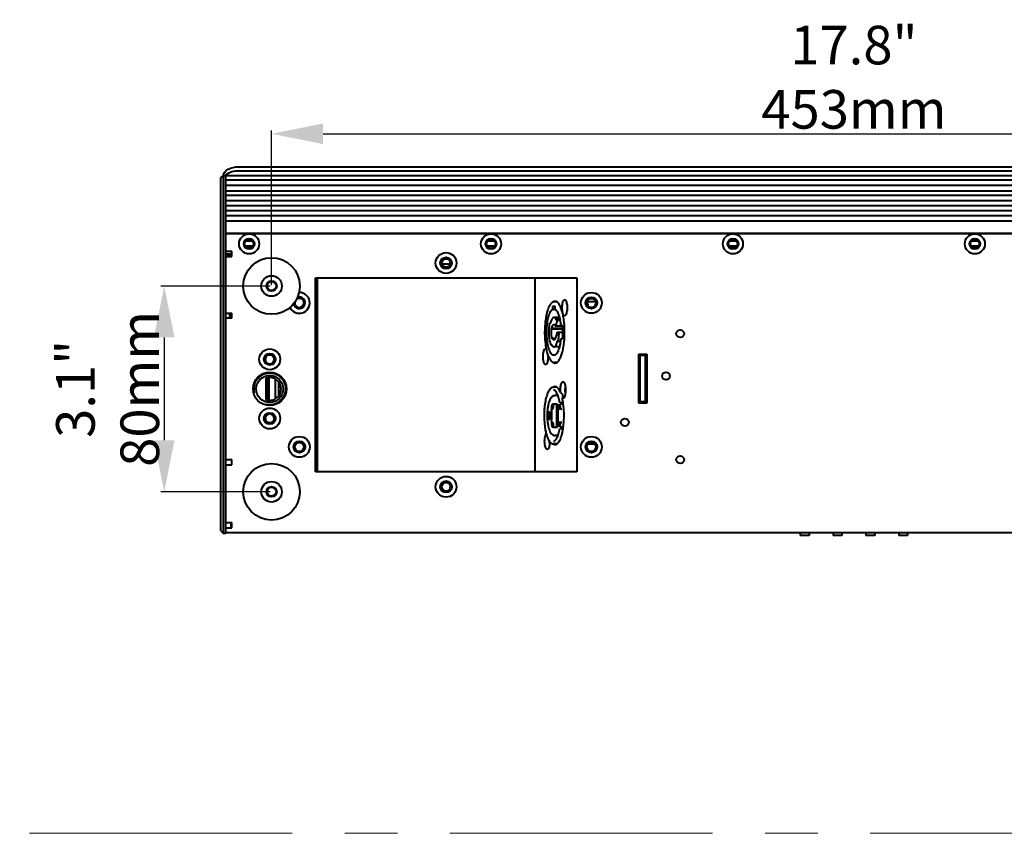
# Model space of a CAD drawing. Units: millimetres. Extents: x -5161 to -2621, y -2151 to 1442.
# Drawn here: x -4747 to -4365, y -657 to -340 of the extents above; entities that cross this region are included whole.
import ezdxf

# ---------------------------------------------------------------- set-up
doc = ezdxf.new("R2010")
doc.units = ezdxf.units.MM
doc.header["$LTSCALE"] = 81.675
doc.header["$PDSIZE"] = 0.01
doc.linetypes.add('CENTER', pattern=[2, 1.25, -0.25, 0.25, -0.25])
doc.layers.get('0').update_dxf_attribs({"linetype": 'CONTINUOUS', "lineweight": 40})
doc.layers.get('Defpoints').update_dxf_attribs({"color": 27, "linetype": 'CONTINUOUS', "lineweight": 13})
for name, color, linetype, lineweight in [('CEN', 1, 'CENTER', 15), ('ex', 141, 'CONTINUOUS', 15), ('FRAME050', 6, 'CONTINUOUS', 25)]:
    doc.layers.add(name, color=color, linetype=linetype, lineweight=lineweight)
doc.styles.get("Standard").update_dxf_attribs({"font": 'ISOCP.SHX', "bigfont": 'gbcbig.shx'})
doc.dimstyles.get("Standard").update_dxf_attribs({"dimtxt": 15, "dimasz": 15, "dimexe": 1.3, "dimexo": 0.5, "dimtad": 1, "dimdsep": 46, "dimtxsty": 'Standard', "dimcen": 0.09, "dimadec": 0, "dimazin": 0, "dimtol": 1, "dimtp": 0.01, "dimtm": 0.01, "dimtfac": 1, "dimtofl": 0, "dimtmove": 0, "dimatfit": 3, "dimfxl": 0, "dimtolj": 1, "dimarcsym": 0})

# ---------------------------------------------------------------- blocks, each defined once
blk = doc.blocks.new('_FILLED')
at = {"color": 0, "linetype": 'ByBlock'}
blk.add_solid([(0, 0), (-1, 0.2), (-1, -0.2)], dxfattribs=at)
blk = doc.blocks.new('*D11')
at = {"layer": 'Defpoints', "color": 0}
for p in [(-4649.31, -443.74), (-4691.01, -523.74), (-4649.31, -523.74)]:
    blk.add_point(p, dxfattribs=at)
at = {"layer": 'FRAME050', "color": 0, "lineweight": -2}
for p, q in [((-4649.81, -443.74), (-4692.31, -443.74)), ((-4691.01, -463.74), (-4691.01, -503.74)), ((-4649.81, -523.74), (-4692.31, -523.74))]:
    blk.add_line(p, q, dxfattribs=at)
at = {"layer": 'FRAME050', "color": 0, "lineweight": -2, "xscale": 20, "yscale": 20, "zscale": 20}
for p, rotation in [((-4691.01, -443.74), 90), ((-4691.01, -523.74), 270)]:
    blk.add_blockref('_FILLED', p, dxfattribs=dict(at, rotation=rotation))
at = {"layer": 'FRAME050', "color": 0, "insert": (-4713.01, -483.74), "char_height": 15, "attachment_point": 5, "rotation": 90}
blk.add_mtext('\\A1;\\Fisocp.shx,gbcbig.shx;3.1"\\P\\Fisocp.shx,gbcbig.shx;80mm', dxfattribs=at)
blk = doc.blocks.new('*D12')
at = {"layer": 'Defpoints', "color": 0}
for p in [(-4196.75, -384.55), (-4649.31, -443.74), (-4196.75, -443.74)]:
    blk.add_point(p, dxfattribs=at)
at = {"layer": 'FRAME050', "color": 0, "lineweight": -2}
for p, q in [((-4649.31, -443.24), (-4649.31, -383.25)), ((-4629.31, -384.55), (-4216.75, -384.55)), ((-4196.75, -443.24), (-4196.75, -383.25))]:
    blk.add_line(p, q, dxfattribs=at)
at = {"layer": 'FRAME050', "color": 0, "lineweight": -2, "xscale": 20, "yscale": 20, "zscale": 20, "rotation": 180}
blk.add_blockref('_FILLED', (-4649.31, -384.55), dxfattribs=at)
at = {"layer": 'FRAME050', "color": 0, "lineweight": -2, "xscale": 20, "yscale": 20, "zscale": 20}
blk.add_blockref('_FILLED', (-4196.75, -384.55), dxfattribs=at)
at = {"layer": 'FRAME050', "color": 0, "insert": (-4423.03, -362.55), "char_height": 15, "attachment_point": 5}
blk.add_mtext('\\A1;\\Fisocp.shx,gbcbig.shx;17.8"\\P\\Fisocp.shx,gbcbig.shx;453mm', dxfattribs=at)

msp = doc.modelspace()

# ---------------------------------------------------------------- linework, layer by layer
for p, q in [((-4662.025, -397.375), (-4184.025, -397.375)), ((-4669.025, -401.731), (-4668.025, -400.731)), ((-4668.025, -539.941), (-4668.025, -400.731)), ((-4668.025, -400.731), (-4178.025, -400.731)), ((-4667.025, -539.941), (-4667.025, -400.731)), ((-4662.025, -399.007), (-4184.025, -399.007)), ((-4669.025, -538.941), (-4669.025, -401.731)), ((-4179.025, -402.644), (-4667.025, -402.644)), ((-4179.025, -404.623), (-4667.025, -404.623)), ((-4667.025, -406.691), (-4179.025, -406.691)), ((-4179.025, -408.58), (-4667.025, -408.58)), ((-4179.025, -410.558), (-4667.025, -410.558)), ((-4179.025, -412.537), (-4667.025, -412.537)), ((-4179.025, -414.515), (-4667.025, -414.515)), ((-4179.025, -416.494), (-4667.025, -416.494)), ((-4179.025, -418.534), (-4667.025, -418.534)), ((-4667.025, -423.241), (-4179.025, -423.241)), ((-4658.02, -423.444), (-4667.025, -423.441)), ((-4188.02, -423.444), (-4658.031, -423.444)), ((-4659.775, -427.346), (-4660.125, -427.346)), ((-4659.769, -427.196), (-4660.111, -427.196)), ((-4659.769, -427.496), (-4660.111, -427.496)), ((-4659.577, -428.127), (-4656.474, -428.127)), ((-4656.578, -426.362), (-4659.473, -426.362)), ((-4657.997, -428.127), (-4657.963, -429.088)), ((-4655.94, -427.196), (-4656.282, -427.196)), ((-4655.94, -427.496), (-4656.282, -427.496)), ((-4655.925, -427.346), (-4656.275, -427.346)), ((-4565.775, -427.346), (-4566.125, -427.346)), ((-4565.769, -427.196), (-4566.111, -427.196)), ((-4565.769, -427.496), (-4566.111, -427.496)), ((-4565.577, -428.127), (-4562.474, -428.127)), ((-4562.578, -426.362), (-4565.473, -426.362)), ((-4562.525, -428.231), (-4562.525, -428.127)), ((-4561.94, -427.196), (-4562.282, -427.196)), ((-4561.94, -427.496), (-4562.282, -427.496)), ((-4561.925, -427.346), (-4562.275, -427.346)), ((-4471.775, -427.346), (-4472.125, -427.346)), ((-4471.769, -427.196), (-4472.111, -427.196)), ((-4471.769, -427.496), (-4472.111, -427.496)), ((-4471.577, -428.127), (-4468.474, -428.127)), ((-4468.578, -426.362), (-4471.473, -426.362)), ((-4470.544, -428.796), (-4470.05, -428.127)), ((-4470.214, -428.624), (-4470.307, -428.477)), ((-4467.94, -427.196), (-4468.282, -427.196)), ((-4467.94, -427.496), (-4468.282, -427.496)), ((-4467.925, -427.346), (-4468.275, -427.346)), ((-4377.775, -427.346), (-4378.125, -427.346)), ((-4377.769, -427.196), (-4378.111, -427.196)), ((-4377.769, -427.496), (-4378.111, -427.496)), ((-4377.577, -428.127), (-4374.474, -428.127)), ((-4374.578, -426.362), (-4377.473, -426.362)), ((-4375.995, -428.127), (-4375.345, -428.944)), ((-4373.94, -427.196), (-4374.282, -427.196)), ((-4373.94, -427.496), (-4374.282, -427.496)), ((-4373.925, -427.346), (-4374.275, -427.346)), ((-4667.025, -430.241), (-4664.775, -430.241)), ((-4664.775, -431.312), (-4667.025, -431.312)), ((-4667.025, -432.241), (-4664.775, -432.241)), ((-4664.775, -431.71), (-4665.525, -431.71)), ((-4664.775, -432.241), (-4664.775, -430.241)), ((-4470.689, -428.951), (-4470.544, -428.796)), ((-4469.927, -429.084), (-4469.975, -429.006)), ((-4376.076, -429.006), (-4376.124, -429.084)), ((-4579.928, -435.301), (-4583.063, -435.301)), ((-4581.129, -433.206), (-4581.862, -433.206)), ((-4632.225, -516.051), (-4632.225, -440.551)), ((-4632.225, -440.551), (-4530.725, -440.551)), ((-4631.495, -516.051), (-4631.495, -440.551)), ((-4546.846, -516.051), (-4546.846, -440.551)), ((-4530.725, -440.551), (-4530.725, -516.051)), ((-4538.456, -449.886), (-4539.406, -449.886)), ((-4523.345, -449.886), (-4526.713, -449.886)), ((-4667.025, -454.237), (-4664.775, -454.237)), ((-4665.525, -456.237), (-4665.525, -454.237)), ((-4664.775, -456.237), (-4664.775, -454.237)), ((-4540.113, -451.686), (-4540.113, -452.843)), ((-4539.078, -451.686), (-4540.113, -451.686)), ((-4539.078, -452.843), (-4540.113, -452.843)), ((-4539.078, -452.843), (-4539.078, -451.686)), ((-4664.775, -456.237), (-4667.025, -456.237)), ((-4541.157, -458.222), (-4541.048, -458.463)), ((-4541.157, -458.222), (-4540.987, -458.222)), ((-4537.454, -455.986), (-4539.596, -455.986)), ((-4538.379, -456.994), (-4539, -459.388)), ((-4538.6, -456.985), (-4538.525, -456.635)), ((-4538.525, -456.635), (-4537.296, -456.635)), ((-4538.379, -456.994), (-4537.232, -456.994)), ((-4536.215, -459.061), (-4536.936, -459.061)), ((-4540.408, -460.24), (-4540.6, -460.383)), ((-4540.6, -460.383), (-4536.143, -460.383)), ((-4536.15, -460.24), (-4540.408, -460.24)), ((-4536.197, -459.388), (-4539, -459.388)), ((-4538.753, -462.936), (-4538.422, -462.936)), ((-4538.36, -461.686), (-4536.119, -461.686)), ((-4540.592, -466.387), (-4540.666, -466.737)), ((-4540.666, -466.737), (-4540.4, -466.737)), ((-4540.322, -464.281), (-4540.13, -464.138)), ((-4539.068, -464.138), (-4540.13, -464.138)), ((-4538.035, -465.15), (-4538.143, -464.91)), ((-4538.035, -465.15), (-4537.037, -465.15)), ((-4536.936, -464.311), (-4536.215, -464.311)), ((-4649.463, -470.577), (-4650.548, -470.577)), ((-4537.454, -467.386), (-4539.596, -467.386)), ((-4506.525, -489.241), (-4506.525, -470.241)), ((-4506.525, -470.241), (-4503.525, -470.241)), ((-4506.525, -470.486), (-4503.525, -470.486)), ((-4503.525, -470.241), (-4503.525, -489.241)), ((-4538.456, -473.486), (-4539.406, -473.486)), ((-4506.444, -471.512), (-4506.525, -471.512)), ((-4506.025, -473.411), (-4506.525, -473.411)), ((-4506.025, -488.741), (-4506.025, -470.741)), ((-4503.525, -470.741), (-4506.025, -470.741)), ((-4504.025, -489.241), (-4504.025, -470.741)), ((-4506.025, -474.803), (-4506.525, -474.803)), ((-4651.497, -479.585), (-4651.497, -487.896)), ((-4650.905, -479.421), (-4650.905, -488.061)), ((-4650.897, -479.419), (-4650.897, -488.062)), ((-4650.305, -479.34), (-4650.305, -488.141)), ((-4647.805, -487.56), (-4647.805, -479.922)), ((-4646.505, -486.431), (-4646.505, -481.051)), ((-4506.525, -481.806), (-4506.025, -481.806)), ((-4538.448, -483.114), (-4539.786, -483.114)), ((-4539.484, -489.614), (-4538.39, -489.614)), ((-4538.014, -486.364), (-4539.12, -486.364)), ((-4536.012, -489.114), (-4537.308, -489.114)), ((-4537.226, -489.614), (-4535.946, -489.614)), ((-4503.525, -489.241), (-4506.525, -489.241)), ((-4504.025, -488.741), (-4506.025, -488.741)), ((-4540.484, -491.614), (-4539.947, -491.614)), ((-4539.947, -491.114), (-4539.947, -491.614)), ((-4538.402, -497.114), (-4538.402, -491.114)), ((-4537.927, -497.114), (-4537.927, -491.114)), ((-4536.476, -491.614), (-4537.927, -491.614)), ((-4649.463, -496.905), (-4650.548, -496.905)), ((-4540.484, -496.614), (-4539.947, -496.614)), ((-4539.947, -496.614), (-4539.947, -497.114)), ((-4537.927, -496.614), (-4536.476, -496.614)), ((-4539.484, -498.614), (-4538.39, -498.614)), ((-4537.308, -499.114), (-4536.018, -499.114)), ((-4535.947, -498.614), (-4537.226, -498.614)), ((-4538.014, -501.864), (-4539.12, -501.864)), ((-4539.797, -505.149), (-4539.79, -505.153)), ((-4538.397, -505.114), (-4539.786, -505.114)), ((-4526.286, -505.114), (-4523.971, -505.114)), ((-4667.025, -511.245), (-4664.775, -511.245)), ((-4664.775, -513.245), (-4664.775, -511.245)), ((-4667.025, -513.245), (-4664.775, -513.245)), ((-4530.725, -516.051), (-4632.225, -516.051)), ((-4669.025, -538.941), (-4668.025, -539.941)), ((-4667.025, -535.741), (-4664.775, -535.741)), ((-4667.025, -537.741), (-4664.775, -537.741)), ((-4665.025, -537.491), (-4665.025, -535.741)), ((-4665.025, -537.541), (-4664.775, -537.541)), ((-4664.775, -537.741), (-4664.775, -535.741)), ((-4667.025, -539.941), (-4668.025, -539.941)), ((-4179.025, -539.741), (-4667.025, -539.741)), ((-4443.904, -539.741), (-4443.904, -540.741)), ((-4440.457, -540.741), (-4443.904, -540.741)), ((-4440.457, -539.741), (-4440.457, -540.741)), ((-4431.134, -539.741), (-4431.134, -540.741)), ((-4427.687, -540.741), (-4431.134, -540.741)), ((-4427.687, -539.741), (-4427.687, -540.741)), ((-4418.364, -539.741), (-4418.364, -540.741)), ((-4414.917, -540.741), (-4418.364, -540.741)), ((-4414.917, -539.741), (-4414.917, -540.741)), ((-4405.594, -539.741), (-4405.594, -540.741)), ((-4402.147, -540.741), (-4405.594, -540.741)), ((-4402.147, -539.741), (-4402.147, -540.741))]:
    msp.add_line(p, q)
for centre, radius in [((-4658.025, -427.346), 3.9), ((-4564.025, -427.346), 3.9), ((-4470.025, -427.346), 3.9), ((-4376.025, -427.346), 3.9), ((-4658.025, -427.346), 2.1), ((-4658.025, -427.346), 1.75), ((-4564.025, -427.346), 2.1), ((-4564.025, -427.346), 1.75), ((-4470.025, -427.346), 2.1), ((-4470.025, -427.346), 1.75), ((-4376.025, -427.346), 2.1), ((-4376.025, -427.346), 1.75), ((-4581.495, -434.801), 4.05), ((-4649.305, -443.741), 11), ((-4649.305, -443.741), 11), ((-4581.495, -434.801), 2.25), ((-4581.495, -434.801), 1.65), ((-4649.305, -443.741), 4), ((-4649.305, -443.741), 2), ((-4649.305, -443.741), 1.75), ((-4525.025, -450.301), 4.05), ((-4525.025, -450.301), 2.25), ((-4525.029, -450.301), 1.75), ((-4490.525, -462.301), 1.5), ((-4490.525, -462.301), 1.5), ((-4650.005, -472.241), 4.05), ((-4650.005, -472.241), 2.25), ((-4650.005, -483.741), 6.5), ((-4496.025, -478.741), 1.5), ((-4496.025, -478.741), 1.5), ((-4650.005, -483.741), 5.25), ((-4650.005, -495.241), 4.05), ((-4650.005, -495.241), 2.25), ((-4512.025, -496.741), 1.5), ((-4512.025, -496.741), 1.5), ((-4638.495, -506.301), 4.05), ((-4638.495, -506.301), 2.25), ((-4638.495, -506.301), 1.75), ((-4525.025, -506.301), 4.05), ((-4525.025, -506.301), 2.25), ((-4525.029, -506.301), 1.75), ((-4490.525, -511.301), 1.5), ((-4490.525, -511.301), 1.5), ((-4649.305, -523.741), 11), ((-4649.305, -523.741), 11), ((-4649.305, -523.741), 4), ((-4581.495, -521.801), 4.05), ((-4581.495, -521.801), 2.25), ((-4581.495, -521.801), 1.65), ((-4649.305, -523.741), 2), ((-4649.305, -523.741), 1.75)]:
    msp.add_circle(centre, radius)
for centre, radius, start, end in [((-4664.54, -403.422), 3.793, 133.21242, 134.4158), ((-4664.329, -403.652), 4.105, 128.42096, 133.16492), ((-4322.207, -462.746), 63.565, 147.35726, 147.53351), ((-4665.526, -433.212), 1.501, 89.98456, 139.5788), ((-4514.287, -456.381), 52.086, 31.70731, 32.20319), ((-4332.834, -455.71), 50.823, 147.79476, 148.30296), ((-4638.495, -450.301), 4.05, 205.87731, 91.59878), ((-4638.495, -450.301), 2.25, 187.41467, 109.56542), ((-4638.495, -450.301), 1.75, 166.05031, 125.92066), ((-4638.495, -450.301), 1.75, 164.898, 166.05031), ((-4638.495, -450.301), 1.75, 125.92066, 132.98149), ((-4541.082, -451.922), 14.491, 6.48048, 7.75115), ((-4526.955, -450.513), 0.407, 47.4647, 50.78066), ((-4542.325, -452.062), 15.742, 3.96595, 6.47575), ((-4529.386, -452.185), 5.094, 176.43573, 180.01019), ((-4529.386, -452.187), 5.094, 179.9898, 183.56419), ((-4530.785, -460.635), 10.491, 166.63845, 168.0474), ((-4572.071, -461.686), 35.951, 355.8128, 4.1872), ((-4650.005, -472.241), 1.75, 108.0691, 71.9309), ((-4531.29, -466.739), 11.302, 200.19395, 202.90181), ((-4536.803, -471.185), 5.094, 176.43573, 180.01019), ((-4536.803, -471.187), 5.094, 179.9898, 183.56419), ((-4551.763, -471.184), 9.893, 359.99099, 3.28287), ((-4650.005, -483.741), 4.418, 250.1517, 109.8483), ((-4538.824, -484.592), 1.799, 124.03553, 125.18134), ((-4538.861, -484.536), 1.732, 122.70246, 124.03635), ((-4563.594, -493.341), 27.91, 7.7047, 8.72878), ((-4650.005, -495.241), 1.75, 288.0691, 251.9309), ((-4575.671, -494.114), 35.276, 355.93604, 4.06396), ((-4563.619, -494.883), 27.935, 351.25758, 352.29187), ((-4529.932, -501.702), 6.869, 330.21512, 331.36561), ((-4664.775, -537.491), 0.25, 180, 270)]:
    msp.add_arc(centre, radius, start, end)
for points, knots in [([(-4668.023, -400.739), (-4667.999, -400.276), (-4667.552, -399.264), (-4666.143, -398.212), (-4664.231, -397.529), (-4662.782, -397.375), (-4662.025, -397.375)], [0, 0, 0, 0, 0.1873568, 0.4171024, 0.6941586, 1, 1, 1, 1]), ([(-4662.025, -399.007), (-4662.942, -399.007), (-4664.656, -399.225), (-4666.26, -399.943), (-4666.88, -400.436)], [0, 0, 0, 0, 0.5366117, 1, 1, 1, 1]), ([(-4539.406, -449.886), (-4539.597, -449.886), (-4540.001, -449.98), (-4540.538, -450.357), (-4541.022, -450.926), (-4541.463, -451.676), (-4541.864, -452.596), (-4542.222, -453.676), (-4542.531, -454.898), (-4542.881, -456.743), (-4543.153, -459.239), (-4543.228, -462.327), (-4543.05, -465.37), (-4542.757, -467.345), (-4542.559, -468.28)], [0, 0, 0, 0, 0.0290968, 0.0610533, 0.0982714, 0.1421066, 0.1930273, 0.2508684, 0.3150702, 0.3848003, 0.5365718, 0.6966546, 0.8545522, 1, 1, 1, 1]), ([(-4539.438, -449.73), (-4539.479, -449.742), (-4539.648, -449.798), (-4539.806, -449.887), (-4539.917, -449.966)], [0, 0, 0, 0, 0.2371924, 1, 1, 1, 1]), ([(-4535.412, -461.686), (-4535.412, -460.905), (-4535.458, -459.37), (-4535.663, -457.143), (-4535.995, -455.088), (-4536.441, -453.282), (-4536.983, -451.79), (-4537.53, -450.787), (-4538.017, -450.209), (-4538.372, -449.913), (-4538.74, -449.729), (-4538.998, -449.686), (-4539.12, -449.686)], [0, 0, 0, 0, 0.1773968, 0.348632, 0.507893, 0.649977, 0.7707525, 0.8677661, 0.9074681, 0.9418847, 0.9721256, 1, 1, 1, 1]), ([(-4536.37, -452.186), (-4536.37, -451.712), (-4536.325, -451.028), (-4536.156, -450.187), (-4535.996, -449.695), (-4535.827, -449.369), (-4535.671, -449.195), (-4535.558, -449.115), (-4535.438, -449.08), (-4535.267, -449.1), (-4535.161, -449.188), (-4535.101, -449.255)], [0, 0, 0, 0, 0.3775123, 0.5426014, 0.6812917, 0.7888585, 0.831039, 0.8666102, 0.8978108, 0.9281652, 1, 1, 1, 1]), ([(-4535.101, -449.255), (-4534.985, -449.383), (-4534.795, -449.758), (-4534.605, -450.431), (-4534.482, -451.267), (-4534.454, -451.871), (-4534.454, -452.186)], [0, 0, 0, 0, 0.1701093, 0.404775, 0.6890604, 1, 1, 1, 1]), ([(-4526.254, -451.517), (-4526.283, -451.239), (-4526.348, -450.856), (-4526.518, -450.424), (-4526.622, -450.267), (-4526.68, -450.214)], [0, 0, 0, 0, 0.6020885, 0.8301807, 1, 1, 1, 1]), ([(-4539.596, -470.686), (-4539.682, -470.686), (-4539.862, -470.658), (-4540.122, -470.536), (-4540.374, -470.34), (-4540.72, -469.957), (-4541.113, -469.288), (-4541.509, -468.287), (-4541.844, -467.067), (-4542.107, -465.668), (-4542.288, -464.135), (-4542.411, -461.976), (-4542.354, -459.809), (-4542.11, -457.725), (-4541.848, -456.324), (-4541.514, -455.102), (-4541.118, -454.096), (-4540.675, -453.336), (-4540.305, -452.96), (-4540.113, -452.843)], [0, 0, 0, 0, 0.0134633, 0.0279455, 0.0442464, 0.0628839, 0.1080688, 0.1641512, 0.2302819, 0.3048486, 0.3857552, 0.4705929, 0.6415774, 0.7225567, 0.797228, 0.8634902, 0.9197232, 0.9650618, 1, 1, 1, 1]), ([(-4539.078, -452.843), (-4538.942, -452.927), (-4538.674, -453.165), (-4538.33, -453.642), (-4538.009, -454.262), (-4537.595, -455.329), (-4537.194, -456.942), (-4537.005, -458.318), (-4536.936, -459.061)], [0, 0, 0, 0, 0.071115, 0.1577013, 0.2612064, 0.3815103, 0.6673296, 1, 1, 1, 1]), ([(-4535.101, -455.118), (-4535.161, -455.185), (-4535.267, -455.273), (-4535.438, -455.293), (-4535.558, -455.258), (-4535.671, -455.178), (-4535.827, -455.003), (-4535.996, -454.678), (-4536.156, -454.185), (-4536.325, -453.345), (-4536.37, -452.661), (-4536.37, -452.186)], [0, 0, 0, 0, 0.0718348, 0.1021892, 0.1333898, 0.168961, 0.2111415, 0.3187084, 0.4573987, 0.6224878, 1, 1, 1, 1]), ([(-4534.454, -452.186), (-4534.454, -452.502), (-4534.482, -453.106), (-4534.605, -453.942), (-4534.795, -454.615), (-4534.985, -454.99), (-4535.101, -455.118)], [0, 0, 0, 0, 0.3109396, 0.5952251, 0.8298908, 1, 1, 1, 1]), ([(-4540.666, -466.737), (-4540.779, -466.487), (-4540.979, -465.923), (-4541.203, -464.993), (-4541.369, -463.937), (-4541.504, -462.4), (-4541.496, -460.475), (-4541.31, -458.945), (-4541.157, -458.222)], [0, 0, 0, 0, 0.0953882, 0.2072478, 0.3322877, 0.4664172, 0.7432737, 1, 1, 1, 1]), ([(-4539.596, -455.986), (-4539.664, -455.986), (-4539.809, -456.015), (-4540.012, -456.135), (-4540.205, -456.325), (-4540.469, -456.697), (-4540.754, -457.331), (-4540.917, -457.895), (-4540.992, -458.211)], [0, 0, 0, 0, 0.0738241, 0.1559599, 0.2522445, 0.3657885, 0.6478498, 1, 1, 1, 1]), ([(-4540.408, -460.24), (-4540.371, -460.024), (-4540.286, -459.636), (-4540.126, -459.194), (-4539.969, -458.93), (-4539.853, -458.794), (-4539.729, -458.707), (-4539.638, -458.686), (-4539.596, -458.686)], [0, 0, 0, 0, 0.356516, 0.6438131, 0.7581986, 0.853226, 0.9316875, 1, 1, 1, 1]), ([(-4538.6, -456.985), (-4538.666, -456.837), (-4538.802, -456.574), (-4539.045, -456.25), (-4539.307, -456.04), (-4539.505, -455.986), (-4539.596, -455.986)], [0, 0, 0, 0, 0.3292818, 0.5991992, 0.8163546, 1, 1, 1, 1]), ([(-4539.596, -458.686), (-4539.54, -458.686), (-4539.415, -458.726), (-4539.258, -458.876), (-4539.115, -459.103), (-4539.038, -459.285), (-4539, -459.388)], [0, 0, 0, 0, 0.1730421, 0.3866948, 0.6609341, 1, 1, 1, 1]), ([(-4538.525, -456.635), (-4538.513, -456.663), (-4538.461, -456.781), (-4538.413, -456.902), (-4538.379, -456.994)], [0, 0, 0, 0, 0.2406816, 1, 1, 1, 1]), ([(-4540.6, -460.383), (-4540.642, -460.726), (-4540.69, -461.423), (-4540.667, -462.453), (-4540.554, -463.414), (-4540.413, -464.013), (-4540.322, -464.281)], [0, 0, 0, 0, 0.2632052, 0.5320763, 0.7843949, 1, 1, 1, 1]), ([(-4538.753, -462.936), (-4538.787, -463.177), (-4538.852, -463.522), (-4538.981, -463.944), (-4539.085, -464.201), (-4539.198, -464.407), (-4539.321, -464.562), (-4539.452, -464.661), (-4539.551, -464.686), (-4539.596, -464.686)], [0, 0, 0, 0, 0.3572547, 0.5117393, 0.6470858, 0.7620414, 0.8567886, 0.9339066, 1, 1, 1, 1]), ([(-4539.12, -473.686), (-4538.998, -473.686), (-4538.74, -473.643), (-4538.372, -473.459), (-4538.017, -473.163), (-4537.53, -472.585), (-4536.983, -471.582), (-4536.441, -470.091), (-4535.995, -468.284), (-4535.663, -466.229), (-4535.458, -464.002), (-4535.412, -462.467), (-4535.412, -461.686)], [0, 0, 0, 0, 0.0278744, 0.0581153, 0.0925319, 0.1322339, 0.2292475, 0.350023, 0.492107, 0.651368, 0.8226032, 1, 1, 1, 1]), ([(-4538.422, -462.936), (-4538.411, -462.834), (-4538.375, -462.419), (-4538.36, -462.001), (-4538.36, -461.686)], [0, 0, 0, 0, 0.2449213, 1, 1, 1, 1]), ([(-4537.703, -461.686), (-4537.703, -462.291), (-4537.755, -463.453), (-4537.919, -464.606), (-4538.035, -465.15)], [0, 0, 0, 0, 0.5209751, 1, 1, 1, 1]), ([(-4540.592, -466.387), (-4540.577, -466.42), (-4540.519, -466.545), (-4540.454, -466.666), (-4540.402, -466.753)], [0, 0, 0, 0, 0.2638668, 1, 1, 1, 1]), ([(-4540.402, -466.753), (-4540.345, -466.849), (-4540.229, -467.019), (-4540.029, -467.225), (-4539.818, -467.355), (-4539.667, -467.386), (-4539.596, -467.386)], [0, 0, 0, 0, 0.313165, 0.5771884, 0.8006356, 1, 1, 1, 1]), ([(-4539.596, -464.686), (-4539.645, -464.686), (-4539.752, -464.656), (-4539.892, -464.541), (-4540.022, -464.363), (-4540.094, -464.219), (-4540.13, -464.138)], [0, 0, 0, 0, 0.1821369, 0.3987456, 0.6692987, 1, 1, 1, 1]), ([(-4536.936, -464.311), (-4536.977, -464.757), (-4537.081, -465.616), (-4537.302, -466.841), (-4537.579, -467.937), (-4537.905, -468.878), (-4538.271, -469.642), (-4538.623, -470.145), (-4538.924, -470.43), (-4539.143, -470.576), (-4539.368, -470.666), (-4539.521, -470.686), (-4539.596, -470.686)], [0, 0, 0, 0, 0.184527, 0.3567312, 0.5129743, 0.6502652, 0.7665685, 0.8613335, 0.9012396, 0.9368911, 0.9693245, 1, 1, 1, 1]), ([(-4539.596, -467.386), (-4539.523, -467.386), (-4539.369, -467.354), (-4539.154, -467.218), (-4538.95, -467.005), (-4538.674, -466.589), (-4538.38, -465.883), (-4538.217, -465.259), (-4538.143, -464.91)], [0, 0, 0, 0, 0.0717043, 0.1523751, 0.2480849, 0.361858, 0.6458685, 1, 1, 1, 1]), ([(-4543.786, -471.186), (-4543.786, -470.722), (-4543.743, -470.052), (-4543.581, -469.225), (-4543.428, -468.734), (-4543.265, -468.405), (-4543.116, -468.221), (-4543.007, -468.132), (-4542.892, -468.085), (-4542.728, -468.083), (-4542.618, -468.154), (-4542.558, -468.212)], [0, 0, 0, 0, 0.375054, 0.5401397, 0.6800946, 0.7901561, 0.8338162, 0.8707054, 0.9026129, 0.9325606, 1, 1, 1, 1]), ([(-4542.559, -468.28), (-4542.514, -468.495), (-4542.333, -469.292), (-4542.104, -470.08), (-4541.897, -470.641)], [0, 0, 0, 0, 0.2685575, 1, 1, 1, 1]), ([(-4542.517, -474.117), (-4542.577, -474.184), (-4542.684, -474.272), (-4542.855, -474.292), (-4542.974, -474.257), (-4543.088, -474.177), (-4543.244, -474.003), (-4543.412, -473.677), (-4543.572, -473.185), (-4543.741, -472.344), (-4543.786, -471.66), (-4543.786, -471.186)], [0, 0, 0, 0, 0.0718348, 0.1021892, 0.1333898, 0.168961, 0.2111415, 0.3187084, 0.4573987, 0.6224878, 1, 1, 1, 1]), ([(-4541.87, -471.186), (-4541.87, -471.501), (-4541.898, -472.105), (-4542.022, -472.941), (-4542.211, -473.614), (-4542.402, -473.989), (-4542.517, -474.117)], [0, 0, 0, 0, 0.3109396, 0.5952251, 0.8298908, 1, 1, 1, 1]), ([(-4541.701, -471.138), (-4541.558, -471.476), (-4541.262, -472.082), (-4540.791, -472.744), (-4540.379, -473.126), (-4540.069, -473.329), (-4539.743, -473.457), (-4539.517, -473.486), (-4539.406, -473.486)], [0, 0, 0, 0, 0.3187864, 0.5837542, 0.6988212, 0.8045438, 0.9036464, 1, 1, 1, 1]), ([(-4539.917, -473.406), (-4539.878, -473.433), (-4539.729, -473.532), (-4539.564, -473.607), (-4539.438, -473.642)], [0, 0, 0, 0, 0.2653822, 1, 1, 1, 1]), ([(-4537.024, -485.14), (-4537.05, -484.849), (-4537.077, -484.262), (-4537.046, -483.4), (-4536.946, -482.597), (-4536.786, -481.912), (-4536.602, -481.441), (-4536.422, -481.171), (-4536.291, -481.039), (-4536.148, -480.965), (-4535.939, -480.957), (-4535.806, -481.061), (-4535.735, -481.14)], [0, 0, 0, 0, 0.1800131, 0.3606937, 0.529951, 0.676799, 0.7928898, 0.8382286, 0.8754912, 0.9064369, 0.934627, 1, 1, 1, 1]), ([(-4535.735, -481.14), (-4535.614, -481.275), (-4535.414, -481.668), (-4535.215, -482.373), (-4535.086, -483.249), (-4535.057, -483.883), (-4535.057, -484.214)], [0, 0, 0, 0, 0.170101, 0.4047639, 0.6890516, 1, 1, 1, 1]), ([(-4539.786, -483.114), (-4539.967, -483.114), (-4540.345, -483.195), (-4540.847, -483.525), (-4541.295, -484.018), (-4541.698, -484.661), (-4542.065, -485.445), (-4542.394, -486.363), (-4542.683, -487.405), (-4543.019, -488.985), (-4543.301, -491.145), (-4543.428, -493.852), (-4543.341, -496.576), (-4543.137, -498.369), (-4542.993, -499.234)], [0, 0, 0, 0, 0.0312976, 0.0646188, 0.1021645, 0.1454213, 0.1951177, 0.2513118, 0.3136492, 0.3814867, 0.530101, 0.6889687, 0.8487469, 1, 1, 1, 1]), ([(-4539.12, -482.864), (-4539.177, -482.864), (-4539.416, -482.883), (-4539.644, -482.981), (-4539.797, -483.079)], [0, 0, 0, 0, 0.2384752, 1, 1, 1, 1]), ([(-4537.308, -489.114), (-4537.373, -488.74), (-4537.515, -488.027), (-4537.778, -487.024), (-4538.076, -486.146), (-4538.403, -485.41), (-4538.705, -484.903), (-4538.957, -484.587), (-4539.242, -484.295), (-4539.548, -484.112), (-4539.782, -484.113)], [0, 0, 0, 0, 0.195257, 0.3740613, 0.5337808, 0.672208, 0.7876957, 0.8365968, 0.8795211, 1, 1, 1, 1]), ([(-4537.024, -485.14), (-4537.16, -484.805), (-4537.44, -484.209), (-4537.948, -483.473), (-4538.499, -482.99), (-4538.927, -482.864), (-4539.12, -482.864)], [0, 0, 0, 0, 0.3342673, 0.6062529, 0.8215987, 1, 1, 1, 1]), ([(-4537.024, -485.14), (-4536.929, -485.21), (-4536.586, -485.485), (-4536.283, -485.849), (-4536.187, -486.159)], [0, 0, 0, 0, 0.2667059, 1, 1, 1, 1]), ([(-4535.057, -484.214), (-4535.057, -484.545), (-4535.086, -485.178), (-4535.215, -486.054), (-4535.414, -486.76), (-4535.613, -487.153), (-4535.734, -487.287)], [0, 0, 0, 0, 0.3109415, 0.5952365, 0.8298997, 1, 1, 1, 1]), ([(-4535.175, -484.214), (-4535.175, -484.136), (-4535.169, -483.839), (-4535.14, -483.542), (-4535.1, -483.325)], [0, 0, 0, 0, 0.2600722, 1, 1, 1, 1]), ([(-4535.101, -485.1), (-4535.113, -485.031), (-4535.158, -484.738), (-4535.175, -484.44), (-4535.175, -484.214)], [0, 0, 0, 0, 0.2359416, 1, 1, 1, 1]), ([(-4539.12, -486.364), (-4539.273, -486.364), (-4539.576, -486.406), (-4539.99, -486.586), (-4540.346, -486.847), (-4540.752, -487.282), (-4541.163, -487.966), (-4541.537, -488.934), (-4541.831, -490.061), (-4542.046, -491.327), (-4542.177, -492.694), (-4542.221, -494.114), (-4542.177, -495.534), (-4542.046, -496.901), (-4541.831, -498.167), (-4541.537, -499.294), (-4541.162, -500.262), (-4540.68, -501.07), (-4540.123, -501.585), (-4539.576, -501.821), (-4539.273, -501.864), (-4539.12, -501.864)], [0, 0, 0, 0, 0.025447, 0.0502553, 0.0744815, 0.0985704, 0.1491622, 0.2063159, 0.27124, 0.3431802, 0.4202865, 0.5001099, 0.5799329, 0.6570382, 0.7289772, 0.7938991, 0.8510505, 0.9016396, 0.9497408, 0.9745585, 1, 1, 1, 1]), ([(-4540.071, -489.594), (-4540.163, -489.594), (-4540.291, -489.76), (-4540.379, -489.994), (-4540.447, -490.269), (-4540.49, -490.585), (-4540.514, -491.039), (-4540.494, -491.387), (-4540.459, -491.614)], [0, 0, 0, 0, 0.1276669, 0.2335947, 0.3654261, 0.5167756, 0.6792843, 1, 1, 1, 1]), ([(-4539.777, -489.967), (-4539.795, -489.913), (-4539.834, -489.816), (-4539.913, -489.675), (-4540.01, -489.594), (-4540.071, -489.594)], [0, 0, 0, 0, 0.3465207, 0.6254869, 1, 1, 1, 1]), ([(-4539.484, -489.614), (-4539.515, -489.614), (-4539.587, -489.641), (-4539.673, -489.735), (-4539.751, -489.877), (-4539.819, -490.063), (-4539.874, -490.289), (-4539.931, -490.642), (-4539.947, -490.922), (-4539.947, -491.114)], [0, 0, 0, 0, 0.0575545, 0.1314843, 0.2285903, 0.3494938, 0.4917434, 0.651138, 1, 1, 1, 1]), ([(-4538.402, -491.114), (-4538.402, -490.922), (-4538.418, -490.642), (-4538.475, -490.289), (-4538.531, -490.063), (-4538.598, -489.877), (-4538.676, -489.735), (-4538.762, -489.641), (-4538.834, -489.614), (-4538.866, -489.614)], [0, 0, 0, 0, 0.348862, 0.5082566, 0.6505062, 0.7714097, 0.8685157, 0.9424455, 1, 1, 1, 1]), ([(-4538.39, -489.614), (-4538.359, -489.614), (-4538.286, -489.641), (-4538.201, -489.735), (-4538.123, -489.877), (-4538.055, -490.063), (-4537.999, -490.289), (-4537.942, -490.642), (-4537.927, -490.922), (-4537.927, -491.114)], [0, 0, 0, 0, 0.0575545, 0.1314843, 0.2285903, 0.3494938, 0.4917434, 0.651138, 1, 1, 1, 1]), ([(-4536.999, -491.614), (-4537.013, -491.442), (-4537.07, -490.774), (-4537.151, -490.107), (-4537.226, -489.614)], [0, 0, 0, 0, 0.2561845, 1, 1, 1, 1]), ([(-4536.187, -486.159), (-4536.129, -486.348), (-4536.115, -486.766), (-4536.26, -487.145), (-4536.347, -487.329)], [0, 0, 0, 0, 0.4933308, 1, 1, 1, 1]), ([(-4535.734, -487.287), (-4535.813, -487.375), (-4535.972, -487.491), (-4536.21, -487.443), (-4536.303, -487.372), (-4536.347, -487.329)], [0, 0, 0, 0, 0.506658, 0.7338118, 1, 1, 1, 1]), ([(-4536.007, -489.105), (-4536.031, -488.951), (-4536.128, -488.356), (-4536.246, -487.764), (-4536.347, -487.329)], [0, 0, 0, 0, 0.2592822, 1, 1, 1, 1]), ([(-4535.644, -494.114), (-4535.644, -493.727), (-4535.668, -492.219), (-4535.785, -490.711), (-4535.936, -489.599)], [0, 0, 0, 0, 0.256135, 1, 1, 1, 1]), ([(-4541.307, -492.714), (-4541.373, -492.714), (-4541.475, -492.805), (-4541.556, -492.958), (-4541.62, -493.134), (-4541.672, -493.344), (-4541.725, -493.674), (-4541.75, -494.114), (-4541.725, -494.554), (-4541.672, -494.884), (-4541.62, -495.094), (-4541.556, -495.269), (-4541.475, -495.422), (-4541.373, -495.514), (-4541.307, -495.514)], [0, 0, 0, 0, 0.0642102, 0.1129352, 0.1735997, 0.2449717, 0.324968, 0.5, 0.675032, 0.7550283, 0.8264003, 0.8870648, 0.9357898, 1, 1, 1, 1]), ([(-4541.307, -495.514), (-4541.242, -495.514), (-4541.14, -495.422), (-4541.059, -495.269), (-4540.994, -495.094), (-4540.943, -494.884), (-4540.889, -494.554), (-4540.865, -494.114), (-4540.889, -493.674), (-4540.943, -493.344), (-4540.994, -493.134), (-4541.059, -492.958), (-4541.14, -492.805), (-4541.242, -492.714), (-4541.307, -492.714)], [0, 0, 0, 0, 0.0642102, 0.1129352, 0.1735997, 0.2449717, 0.324968, 0.5, 0.675032, 0.7550283, 0.8264003, 0.8870648, 0.9357898, 1, 1, 1, 1]), ([(-4540.446, -496.614), (-4540.487, -496.844), (-4540.513, -497.201), (-4540.494, -497.669), (-4540.454, -498), (-4540.387, -498.29), (-4540.298, -498.536), (-4540.167, -498.714), (-4540.071, -498.714)], [0, 0, 0, 0, 0.3150327, 0.4776839, 0.630361, 0.7640126, 0.8715883, 1, 1, 1, 1]), ([(-4539.947, -497.114), (-4539.947, -497.305), (-4539.931, -497.585), (-4539.874, -497.939), (-4539.819, -498.164), (-4539.751, -498.351), (-4539.673, -498.492), (-4539.587, -498.587), (-4539.515, -498.614), (-4539.484, -498.614)], [0, 0, 0, 0, 0.348862, 0.5082566, 0.6505062, 0.7714097, 0.8685157, 0.9424455, 1, 1, 1, 1]), ([(-4538.866, -498.614), (-4538.834, -498.614), (-4538.762, -498.587), (-4538.676, -498.492), (-4538.598, -498.351), (-4538.531, -498.164), (-4538.475, -497.939), (-4538.418, -497.585), (-4538.402, -497.305), (-4538.402, -497.114)], [0, 0, 0, 0, 0.0575545, 0.1314843, 0.2285903, 0.3494938, 0.4917434, 0.651138, 1, 1, 1, 1]), ([(-4537.927, -497.114), (-4537.927, -497.305), (-4537.942, -497.585), (-4537.999, -497.939), (-4538.055, -498.164), (-4538.123, -498.351), (-4538.201, -498.492), (-4538.286, -498.587), (-4538.359, -498.614), (-4538.39, -498.614)], [0, 0, 0, 0, 0.348862, 0.5082566, 0.6505062, 0.7714097, 0.8685157, 0.9424455, 1, 1, 1, 1]), ([(-4537.226, -498.614), (-4537.202, -498.452), (-4537.108, -497.788), (-4537.039, -497.12), (-4536.999, -496.614)], [0, 0, 0, 0, 0.243123, 1, 1, 1, 1]), ([(-4535.936, -498.63), (-4535.887, -498.269), (-4535.713, -496.769), (-4535.644, -495.258), (-4535.644, -494.114)], [0, 0, 0, 0, 0.2415383, 1, 1, 1, 1]), ([(-4541.853, -507.087), (-4541.905, -507.145), (-4542.015, -507.243), (-4542.237, -507.282), (-4542.444, -507.17), (-4542.62, -506.954), (-4542.78, -506.642), (-4542.919, -506.24), (-4543.034, -505.76), (-4543.15, -505.016), (-4543.206, -504.026), (-4543.143, -502.868), (-4542.961, -501.87), (-4542.747, -501.285), (-4542.603, -501.068)], [0, 0, 0, 0, 0.0335975, 0.0611346, 0.0909148, 0.1295926, 0.179582, 0.2408454, 0.3121208, 0.3914329, 0.5641025, 0.7370064, 0.8881235, 1, 1, 1, 1]), ([(-4542.993, -499.234), (-4542.908, -499.75), (-4542.714, -500.725), (-4542.335, -502.075), (-4541.889, -503.212), (-4541.518, -503.869), (-4541.316, -504.146)], [0, 0, 0, 0, 0.3004202, 0.5697832, 0.8034751, 1, 1, 1, 1]), ([(-4540.071, -498.714), (-4540.005, -498.714), (-4539.902, -498.62), (-4539.821, -498.464), (-4539.781, -498.356), (-4539.763, -498.295)], [0, 0, 0, 0, 0.3689116, 0.6499525, 1, 1, 1, 1]), ([(-4539.782, -504.115), (-4539.548, -504.115), (-4539.242, -503.932), (-4538.956, -503.64), (-4538.704, -503.324), (-4538.403, -502.817), (-4538.076, -502.082), (-4537.778, -501.204), (-4537.515, -500.2), (-4537.373, -499.487), (-4537.308, -499.114)], [0, 0, 0, 0, 0.1204838, 0.1634112, 0.2123142, 0.3278065, 0.4662345, 0.6259515, 0.8047505, 1, 1, 1, 1]), ([(-4539.12, -505.364), (-4538.956, -505.364), (-4538.599, -505.276), (-4538.119, -504.924), (-4537.67, -504.377), (-4537.252, -503.642), (-4536.868, -502.73), (-4536.388, -501.223), (-4536.141, -499.992), (-4536.008, -499.129)], [0, 0, 0, 0, 0.0670339, 0.1447075, 0.2395439, 0.3542179, 0.4890689, 0.6430592, 1, 1, 1, 1]), ([(-4541.179, -504.281), (-4541.186, -504.586), (-4541.226, -505.166), (-4541.36, -505.966), (-4541.553, -506.607), (-4541.741, -506.963), (-4541.853, -507.087)], [0, 0, 0, 0, 0.313033, 0.5958307, 0.8289122, 1, 1, 1, 1]), ([(-4541.316, -504.146), (-4541.212, -504.288), (-4540.997, -504.548), (-4540.625, -504.861), (-4540.219, -505.065), (-4539.928, -505.114), (-4539.786, -505.114)], [0, 0, 0, 0, 0.2822148, 0.5372429, 0.7724997, 1, 1, 1, 1]), ([(-4541.219, -504.9), (-4541.23, -504.843), (-4541.268, -504.597), (-4541.287, -504.349), (-4541.292, -504.16)], [0, 0, 0, 0, 0.236594, 1, 1, 1, 1]), ([(-4539.79, -505.153), (-4539.737, -505.187), (-4539.531, -505.302), (-4539.293, -505.364), (-4539.12, -505.364)], [0, 0, 0, 0, 0.2684416, 1, 1, 1, 1])]:
    msp.add_open_spline(points, degree=3, knots=knots)
for points in [[(-4539.12, -449.686), (-4539.227, -449.686), (-4539.335, -449.702), (-4539.438, -449.73)], [(-4539.438, -473.642), (-4539.335, -473.671), (-4539.227, -473.686), (-4539.12, -473.686)]]:
    msp.add_open_spline(points, degree=3)
at = {"layer": 'CEN'}
msp.add_line((-2681.063, -656.542), (-5100.523, -656.542), dxfattribs=at)
at = {"layer": 'ex'}
for centre, radius in [((-4658.025, -427.346), 2), ((-4564.025, -427.346), 2), ((-4470.025, -427.346), 2), ((-4376.025, -427.346), 2), ((-4650.005, -472.241), 2), ((-4650.005, -483.741), 6), ((-4650.005, -495.241), 2)]:
    msp.add_arc(centre, radius, 255, 195, dxfattribs=at)

# ---------------------------------------------------------------- dimensions: what is measured, and where the dimension line sits
at = {"layer": 'FRAME050'}
dim = msp.add_linear_dim(base=(-4196.745, -384.553), p1=(-4649.305, -443.741), p2=(-4196.745, -443.741), text='\\Fisocp.shx,gbcbig.shx;17.8"\\P\\Fisocp.shx,gbcbig.shx;<>mm', dimstyle='Standard', override={"dimasz": 20, "dimgap": 2, "dimdec": 0, "dimtxsty": 'Standard', "dimblk": '_FILLED', "dimblk1": '_FILLED', "dimblk2": '_FILLED', "dimtol": 0}, dxfattribs=at)
dim.commit()
dim.dimension.update_dxf_attribs({"geometry": '*D12', "text_midpoint": (-4423.025, -362.553)})
dim = msp.add_linear_dim(base=(-4691.008, -523.741), p1=(-4649.305, -443.741), p2=(-4649.305, -523.741), angle=90, text='\\Fisocp.shx,gbcbig.shx;3.1"\\P\\Fisocp.shx,gbcbig.shx;<>mm', dimstyle='Standard', override={"dimasz": 20, "dimgap": 2, "dimdec": 0, "dimtxsty": 'Standard', "dimblk": '_FILLED', "dimblk1": '_FILLED', "dimblk2": '_FILLED', "dimtol": 0}, dxfattribs=at)
dim.commit()
dim.dimension.update_dxf_attribs({"geometry": '*D11', "text_midpoint": (-4713.008, -483.741)})

doc.saveas('drawing.dxf')
